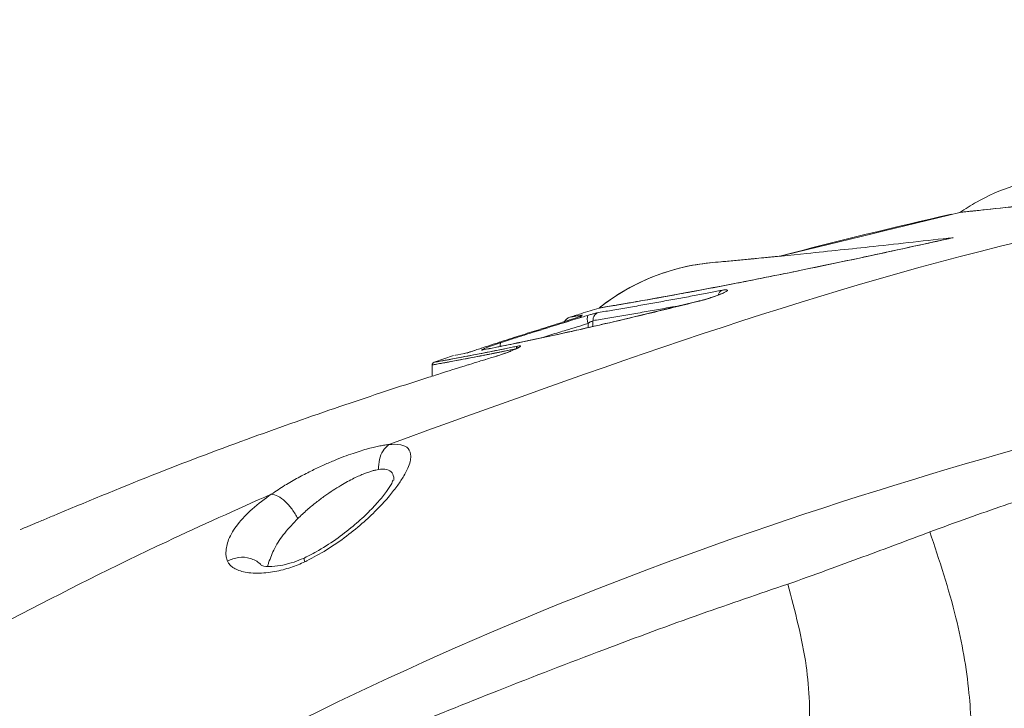
# Model space of a CAD drawing. Units: inches. Extents: x 21063 to 23100, y -9650 to -6719.
# Drawn here: x 22084 to 22153, y -6943 to -6894 of the extents above; entities that cross this region are included whole.
import ezdxf

# ---------------------------------------------------------------- set-up
doc = ezdxf.new("R2010")
doc.units = ezdxf.units.IN
doc.header["$MEASUREMENT"] = 0
doc.layers.get('0').update_dxf_attribs({"lineweight": 20})
doc.layers.get('Defpoints').update_dxf_attribs({"lineweight": 13})
doc.layers.add('DIMSION', color=7, linetype='Continuous', lineweight=9)
doc.styles.get("Standard").update_dxf_attribs({"font": 'ARIAL.TTF'})
doc.dimstyles.new('ypoc 700', dxfattribs={"dimtxt": 12, "dimasz": 15, "dimexe": 0.5, "dimexo": 0.5, "dimgap": 1.5, "dimtad": 1, "dimtoh": 1, "dimdec": 0, "dimzin": 0, "dimdsep": 46, "dimtxsty": 'Standard', "dimcen": 0.09, "dimclrt": 256, "dimadec": 0, "dimazin": 0, "dimtp": 0.01, "dimtm": 0.01, "dimtfac": 1, "dimtdec": 0, "dimtofl": 0, "dimtmove": 0, "dimatfit": 3, "dimfxl": 0, "dimtolj": 1, "dimtzin": 0, "dimarcsym": 0})

# ---------------------------------------------------------------- blocks, each defined once
blk = doc.blocks.new('*D159')
at = {"layer": 'Defpoints', "color": 0}
for p in [(22380.32805100947, -6858.349432807579), (22380.32805100947, -7007.539751161521), (22067.80805100947, -7009.198258923116)]:
    blk.add_point(p, dxfattribs=at)
at = {"layer": 'DIMSION', "color": 0, "lineweight": -2}
for p, q in [((22067.80805100947, -7008.698258923116), (22067.80805100947, -6857.849432807579)), ((22082.80805100947, -6858.349432807579), (22365.32805100947, -6858.349432807579)), ((22380.32805100947, -7007.039751161521), (22380.32805100947, -6857.849432807579))]:
    blk.add_line(p, q, dxfattribs=at)
at = {"layer": 'DIMSION', "color": 0}
for points in [[(22082.80805100947, -6855.849432807579), (22082.80805100947, -6860.849432807579), (22067.80805100947, -6858.349432807579)], [(22365.32805100947, -6855.849432807579), (22365.32805100947, -6860.849432807579), (22380.32805100947, -6858.349432807579)]]:
    blk.add_solid(points, dxfattribs=at)
at = {"layer": 'DIMSION', "insert": (22224.06805100947, -6850.360824349189), "char_height": 12.7, "attachment_point": 5}
blk.add_mtext('\\A1;313', dxfattribs=at)

msp = doc.modelspace()

# ---------------------------------------------------------------- linework, layer by layer
at = {"linetype": 'Continuous'}
for p, q in [((22131.89989527347, -6913.889519174527), (22131.93167017247, -6913.875979836521)), ((22122.30530533147, -6915.364748514521), (22122.31109430547, -6915.362411948527)), ((22124.05001989847, -6915.754159505523), (22124.05001989847, -6915.471849521527)), ((22124.39197417847, -6915.675609879527), (22124.39197417847, -6915.27014192453)), ((22115.30326613847, -6917.596120623521), (22115.38617766147, -6917.573730022523)), ((22116.09217156747, -6917.355751304522), (22116.09735853447, -6917.353576981523)), ((22116.54159298747, -6917.357285227527), (22116.62042185947, -6917.335247885521)), ((22114.53248889447, -6917.741372616529), (22113.16205451547, -6918.217058986529)), ((22117.59817067147, -6917.772421741529), (22117.60631084147, -6917.768592639522)), ((22113.02805100947, -6918.401984639522), (22113.02805100947, -6919.201997506525)), ((22104.02717922347, -6932.033341057522), (22104.02778798547, -6932.033058808529))]:
    msp.add_line(p, q, dxfattribs=at)
for centre, radius, start, end in [((22222.04918967647, -7229.730366807526), 330, 102.6561417728013, 104.8113282124042), ((22134.18398844747, -6926.105015444527), 15, 95.07647324309667, 128.5889720358921)]:
    msp.add_arc(centre, radius, start, end, dxfattribs=at)
for points in [[(22185.03747231547, -6903.617811381533), (22177.45110747647, -6904.530669129519), (22170.65008437747, -6905.347212844521), (22164.75608952147, -6906.036345504523), (22159.84444628347, -6906.591354585522), (22155.87583294047, -6907.025267737517), (22152.87096409747, -6907.34775418153), (22150.97365197547, -6907.549374096525), (22150.32833320847, -6907.618357699517), (22150.97365195847, -6907.549374099523), (22152.87096409247, -6907.34775418153), (22155.87583295647, -6907.02526773452), (22159.84444630647, -6906.591354582524), (22164.75608956147, -6906.036345500521), (22170.65008444347, -6905.347212836517), (22177.45110752647, -6904.530669123524), (22185.03747098447, -6903.617811526528)], [(22185.03633614647, -6903.617681701529, 42.122175153), (22177.08894167747, -6904.574674269526, 39.757872867), (22169.95546087547, -6905.430089150519, 36.046443874), (22163.79470161747, -6906.146747677521, 31.216422117), (22158.67510968247, -6906.720542199524, 25.431043299), (22154.71399512147, -6907.150808984523, 18.89974353), (22151.95249702647, -6907.44560257953, 11.695474676), (22150.51398707447, -6907.598666155529, 3.990482224), (22150.33138063047, -6907.618102480519, 2.4e-08)], [(22185.06771030347, -6903.936040816516), (22154.61486978747, -6909.667441872523), (22109.95793218247, -6924.030673330526)], [(22158.44007330047, -6904.907297500518), (22158.15935524747, -6904.924433724525), (22154.06652011447, -6905.756256224522), (22151.51850918147, -6906.889678223517), (22150.32833320847, -6907.618357699517)], [(22150.32833320847, -6907.618357699517), (22137.91297117347, -6910.637874364525)], [(22149.86501182847, -6909.402819175528, 32.44191479), (22143.59826855747, -6910.766732282522, 30.110979805), (22138.15151638047, -6911.903626123523, 26.760836925), (22133.56966763947, -6912.809647647526, 22.581379064), (22129.88832388447, -6913.497649626523, 17.714570381), (22127.15008240547, -6913.984292282526, 12.26197092), (22125.42765489347, -6914.279520770528, 6.313339955), (22124.82805100947, -6914.380407363518, -5.13e-07)], [(22136.05385004547, -6912.324485894518), (22134.52765622647, -6912.624515805532), (22130.76783104647, -6913.336568072533), (22127.90540465347, -6913.85194672153), (22125.95675809947, -6914.189576560522), (22124.95500438747, -6914.359027173523), (22125.95674399447, -6914.189578954531), (22127.90538417847, -6913.85195031952), (22130.76780914947, -6913.336572105523), (22134.52763571947, -6912.624519766519), (22139.11922028347, -6911.705715166529), (22144.30749765047, -6910.614800387535), (22149.86581120847, -6909.402940571519)], [(22149.84640414647, -6909.404898711531), (22144.22468381247, -6910.024619732525), (22139.51057952247, -6910.52045965552), (22135.91475952547, -6910.878204848523)], [(22132.85670797747, -6911.163837209526), (22131.92337277647, -6911.276345082522), (22128.17193219447, -6912.362579959525), (22125.88264964847, -6913.61150795353), (22124.82805100947, -6914.380407363518)], [(22135.79907907947, -6910.889350686521), (22133.62917894447, -6911.093542540526), (22132.85670797747, -6911.163837209526)], [(22133.90805570547, -6911.067878103517), (22133.45042088047, -6911.109983469527)], [(22134.89201469947, -6910.975799868531), (22133.90805570547, -6911.067878103517)], [(22135.36294092047, -6910.931070421524), (22134.89201469947, -6910.975799868531)], [(22135.79827562147, -6910.889364186522), (22135.36294092047, -6910.931070421524)], [(22136.46224788247, -6910.82510278152), (22135.79827562147, -6910.889364186522)], [(22135.91475952547, -6910.878204848523), (22135.79907907947, -6910.889350686521)], [(22137.91308301747, -6910.682019333522), (22137.44948920447, -6910.728130032519), (22136.46224788247, -6910.82510278152)], [(22136.05385004547, -6912.324485894518), (22134.52765622647, -6912.624515805532), (22133.57752886747, -6912.808374333523)], [(22244.82802414347, -6912.902861826522), (22199.40564209547, -6915.233916548525), (22154.50939565147, -6924.317539794523), (22114.81626820747, -6938.342205961519), (22076.86453897447, -6957.630932772525)], [(22133.57752886747, -6912.808374333523), (22130.76783104647, -6913.336568072533), (22127.90540465347, -6913.85194672153), (22125.95675809947, -6914.189576560522), (22124.95500438747, -6914.359027173523), (22125.95674399447, -6914.189578954531), (22127.90538417847, -6913.85195031952), (22130.76780914947, -6913.336572105523), (22131.79352470047, -6913.146588006515)], [(22124.95500438747, -6914.359027173523), (22125.95674399447, -6914.189578954531), (22127.90538417847, -6913.85195031952), (22130.76780914947, -6913.336572105523), (22131.79352470047, -6913.146588006515)], [(22131.41377079347, -6913.525467537525), (22132.46994997847, -6913.326043731526)], [(22132.46994997847, -6913.326043731526), (22133.38444145247, -6913.150653723518)], [(22133.60680351047, -6913.33584581453), (22133.43017221747, -6913.38304890252), (22133.23057181047, -6913.463819526522), (22132.98436336647, -6913.555098703531)], [(22133.49115869847, -6913.130046718528), (22133.72160644447, -6913.093420470519), (22133.91511600447, -6913.114888082528), (22133.76696445447, -6913.235222679526), (22133.59493133547, -6913.319659444525), (22133.37132432047, -6913.414733777528), (22133.10608912547, -6913.516406784525)], [(22133.49115869847, -6913.130046718528), (22133.34589957947, -6913.25053979252), (22133.25856076147, -6913.453286753524)], [(22133.38444145247, -6913.150653723518), (22133.49115254247, -6913.130026288527)], [(22131.89989527347, -6913.889519174532), (22130.25056050947, -6914.299230341516), (22128.55234428047, -6914.713532935515), (22126.76274288347, -6915.14090596453), (22124.86303888947, -6915.583110430518), (22122.88918162347, -6916.028961959521), (22120.95814595047, -6916.450793548524), (22119.17949013047, -6916.825934274522)], [(22124.77800281147, -6914.698428836527), (22125.80957020147, -6914.525304863528), (22126.91480875347, -6914.336133812518), (22128.05462428547, -6914.136828884519), (22129.19721569747, -6913.93283012852), (22130.32107475047, -6913.728187609515), (22131.41377079347, -6913.525467537525)], [(22131.93173566547, -6913.875967345528), (22127.30378197647, -6915.006744401522), (22124.97393545847, -6915.551389292516)], [(22132.81075931347, -6913.620126931528), (22132.50022571447, -6913.720452310525), (22132.19127073447, -6913.811827721533), (22131.89989805747, -6913.889528082531)], [(22132.37577774647, -6913.753630510524), (22132.03758148947, -6913.848756379528), (22131.93165686447, -6913.875926873523)], [(22132.69644671547, -6913.65336613352), (22132.37577774647, -6913.753630510524)], [(22132.98436336647, -6913.555098703531), (22132.69644671547, -6913.65336613352)], [(22133.10608912547, -6913.516406784525), (22132.81075931347, -6913.620126931528)], [(22123.53966565447, -6914.78066455153), (22123.10568724547, -6914.916785492525)], [(22124.82805100947, -6914.380407363518), (22123.53966565447, -6914.78066455153)], [(22124.02461334647, -6914.900406769528), (22124.27744342647, -6914.825680807531), (22124.49747735647, -6914.76450689452), (22124.77801167547, -6914.69845703453)], [(22124.39197417847, -6915.270141924535), (22125.44037261647, -6915.096823026521), (22126.56356552447, -6914.907488853518), (22127.72180230847, -6914.708063747523), (22128.88278215247, -6914.503983999522), (22130.02464658447, -6914.299305338522), (22130.71526835147, -6914.173625310526)], [(22124.77800281147, -6914.698428836527), (22124.57383687247, -6914.822083365529), (22124.43715036547, -6915.024519195525), (22124.39197704047, -6915.270141924535)], [(22122.30530533147, -6915.364748514527), (22120.22599314647, -6916.015840816523), (22118.95620708947, -6916.420945372527)], [(22121.96234344247, -6915.532500646521), (22122.32849723247, -6915.419198188531)], [(22122.61394036647, -6915.26746750353), (22122.30530612447, -6915.364750985529)], [(22122.38282132847, -6915.340121209527), (22122.31109503047, -6915.362414292518)], [(22122.32849723247, -6915.419198188531), (22123.61529405347, -6915.024696243527)], [(22122.74746783547, -6915.029743506522), (22122.54176788447, -6915.142765766526), (22122.37278021147, -6915.374582267519)], [(22122.59129844847, -6915.274208673531), (22122.38282132847, -6915.340121209527)], [(22122.49069920947, -6915.94841980053), (22124.05001989847, -6915.471849521527)], [(22122.79436630547, -6915.208510941527), (22122.59129844847, -6915.274208673531)], [(22122.92349157947, -6915.166498746526), (22122.61394036647, -6915.26746750353)], [(22123.10568724547, -6914.916785492525), (22122.74743730147, -6915.029647670519)], [(22122.78535892847, -6915.023606111521), (22123.09636205947, -6914.973603319515)], [(22122.98520839847, -6915.145373672516), (22122.79436630547, -6915.208510941527)], [(22123.66450700647, -6914.881584866518), (22123.44203009747, -6914.987486635531), (22123.20700567847, -6915.070638358528), (22122.92349157947, -6915.166498746526)], [(22123.46144642347, -6915.03088096252), (22123.57789320147, -6914.93439638352), (22123.42910433147, -6914.991137712517), (22123.15792331147, -6915.086860972522), (22122.98520839847, -6915.145373672516)], [(22123.09636205947, -6914.973603319515), (22123.19293930647, -6914.958045511514)], [(22123.19293930647, -6914.958045511514), (22123.58066507947, -6914.895250236521)], [(22123.46144642347, -6915.03088096252), (22123.57903815047, -6914.935004812527)], [(22123.66450700647, -6914.881584866518), (22123.56277988847, -6914.925997780527)], [(22123.58066507947, -6914.895250236521), (22123.66451469047, -6914.881609255528)], [(22123.61529405347, -6915.024696243527), (22124.02461362647, -6914.900407654517)], [(22124.02461334647, -6914.900406769528), (22123.99224214647, -6915.204751844525), (22124.05001920447, -6915.471849521527)], [(22124.05001989847, -6915.471849521527), (22124.26454720847, -6915.33619435352), (22124.38758312147, -6915.319630604521)], [(22118.97324697147, -6916.474920952525), (22119.90649246847, -6916.177327679521), (22121.96234344247, -6915.532500646521)], [(22124.11338960347, -6915.747824922531), (22122.66453635847, -6916.072416126532), (22119.12122306147, -6916.831448748526)], [(22120.85214848447, -6916.458304540523), (22121.99134868747, -6916.102817340528)], [(22121.99134868747, -6916.102817340528), (22122.49069920947, -6915.94841980053)], [(22124.21400656547, -6915.724994659518), (22124.11338960347, -6915.747824922531)], [(22124.48241509147, -6915.663912847514), (22124.21400656547, -6915.724994659518)], [(22124.97393545847, -6915.551389292516), (22124.48241509147, -6915.663912847514)], [(22117.70456641447, -6916.825866226522), (22117.33663074247, -6916.945961280529)], [(22117.57176178947, -6916.929412424528), (22117.85753864247, -6916.834722406529)], [(22119.12553510347, -6916.837103107529), (22117.67533647247, -6917.13257050352)], [(22117.84016776147, -6916.781727713525), (22117.70456641447, -6916.825866226522)], [(22117.85753731247, -6916.834718460515), (22117.82117455947, -6917.093892824523)], [(22118.15480851547, -6916.679564446524), (22117.84016776147, -6916.781727713525)], [(22117.85753731247, -6916.834718460515), (22118.97324697147, -6916.474920952525)], [(22118.89267387547, -6916.87861506953), (22117.90676456447, -6917.079490764525)], [(22118.86824907347, -6916.449218655522), (22118.15480851547, -6916.679564446524)], [(22118.95620708947, -6916.420945372527), (22118.86824907347, -6916.449218655522)], [(22118.96516959447, -6916.863678337519), (22118.89267387547, -6916.87861506953)], [(22119.02087371847, -6916.852185860516), (22118.96516959447, -6916.863678337519)], [(22119.06493088347, -6916.843086821529), (22119.02087371847, -6916.852185860516)], [(22119.12122306147, -6916.831448748526), (22119.06493088347, -6916.843086821529)], [(22119.17949013047, -6916.825934274522), (22119.12553510347, -6916.837103107529)], [(22116.74773682247, -6917.707910293531), (22116.62434802047, -6917.732098493529), (22115.01807779847, -6918.040352855525), (22113.97535419847, -6918.234165324531), (22113.36406385047, -6918.345442995524), (22113.07841161547, -6918.396877066531), (22113.45019518647, -6918.329857237528), (22113.81620176947, -6918.263269629526), (22114.24777644947, -6918.18403603453), (22114.72237586147, -6918.095868860524), (22115.22211778247, -6918.001850749519), (22115.73327524347, -6917.90451968152), (22116.24478035447, -6917.805960825521), (22116.74773579047, -6917.707905032519), (22117.23555675347, -6917.611700686532), (22117.70370219447, -6917.518346247518)], [(22118.14937681347, -6917.428462997523), (22116.62434802047, -6917.732098493529), (22115.01807779847, -6918.040352855525), (22113.97535419847, -6918.234165324531), (22113.36406385047, -6918.345442995524), (22113.07841161547, -6918.396877066531), (22113.45019518647, -6918.329857237528), (22113.81620176947, -6918.263269629526), (22114.24777644947, -6918.18403603453), (22114.72237586147, -6918.095868860524), (22115.22211778247, -6918.001850749519), (22115.73327524347, -6917.90451968152), (22116.24478035447, -6917.805960825521), (22116.74773579047, -6917.707905032519), (22117.23555675347, -6917.611700686532), (22117.70370219447, -6917.518346247518), (22118.14939077847, -6917.428531985519), (22118.57134483647, -6917.342676690525)], [(22118.14937681347, -6917.428462997523), (22116.62434802047, -6917.732098493529), (22115.01807779847, -6918.040352855525), (22113.97535419847, -6918.234165324531), (22113.36406385047, -6918.345442995524), (22113.07841161547, -6918.396877066531), (22113.45019518647, -6918.329857237528), (22113.81620176947, -6918.263269629526), (22114.24777644947, -6918.18403603453), (22114.72237586147, -6918.095868860524), (22115.22211778247, -6918.001850749519), (22115.73327524347, -6917.90451968152), (22116.24478035447, -6917.805960825521), (22116.74773579047, -6917.707905032519), (22117.23555675347, -6917.611700686532), (22117.70370219447, -6917.518346247518)], [(22118.96955966947, -6917.26093296153), (22116.62434802047, -6917.732098493529), (22115.01807779847, -6918.040352855525), (22113.97535419847, -6918.234165324531), (22113.36406385047, -6918.345442995524), (22113.07841161547, -6918.396877066531), (22113.45019518647, -6918.329857237528), (22113.81620176947, -6918.263269629526), (22114.24777644947, -6918.18403603453), (22114.72237586147, -6918.095868860524), (22115.22211778247, -6918.001850749519), (22115.73327524347, -6917.90451968152), (22116.24478035447, -6917.805960825521), (22116.74773579047, -6917.707905032519), (22117.23555675347, -6917.611700686532), (22117.70370219447, -6917.518346247518), (22118.14939077847, -6917.428531985519), (22118.57134483647, -6917.342676690525)], [(22116.85939733547, -6917.519492285523), (22116.73634861147, -6917.543748872522), (22115.13989955247, -6917.851823165525), (22114.10351330947, -6918.045507834519), (22113.49597793847, -6918.156699146515), (22113.21209210647, -6918.208089658532), (22113.58166927747, -6918.141109201526), (22113.94546567247, -6918.074566495525), (22114.37443580447, -6917.995383621521), (22114.84617583647, -6917.90726825552), (22115.34291277947, -6917.81330144652), (22115.85100305547, -6917.716019337524), (22116.35944572647, -6917.617505357521), (22116.85939674547, -6917.519489297534), (22117.34431032647, -6917.423319071524)], [(22118.25270284847, -6917.240141246519), (22116.73634861147, -6917.543748872522), (22115.13989955247, -6917.851823165525), (22114.10351330947, -6918.045507834519), (22113.49597793847, -6918.156699146515), (22113.21209210647, -6918.208089658532), (22113.58166927747, -6918.141109201526), (22113.94546567247, -6918.074566495525), (22114.37443580447, -6917.995383621521), (22114.84617583647, -6917.90726825552), (22115.34291277947, -6917.81330144652), (22115.85100305547, -6917.716019337524), (22116.35944572647, -6917.617505357521), (22116.85939674547, -6917.519489297534), (22117.34431032647, -6917.423319071524), (22117.80967169447, -6917.329993162515), (22118.25271534447, -6917.240202622525), (22118.67216996447, -6917.154367105519)], [(22118.25270284847, -6917.240141246519), (22116.73634861147, -6917.543748872522), (22115.13989955247, -6917.851823165525), (22114.10351330947, -6918.045507834519), (22113.49597793847, -6918.156699146515), (22113.21209210647, -6918.208089658532), (22113.58166927747, -6918.141109201526), (22113.94546567247, -6918.074566495525), (22114.37443580447, -6917.995383621521), (22114.84617583647, -6917.90726825552), (22115.34291277947, -6917.81330144652), (22115.85100305547, -6917.716019337524), (22116.35944572647, -6917.617505357521), (22116.85939674547, -6917.519489297534), (22117.34431032647, -6917.423319071524)], [(22115.30326613847, -6917.596120623515), (22114.62026088647, -6917.725020093516), (22115.30327119347, -6917.596135302527)], [(22115.30326613847, -6917.596120623515), (22114.62026088647, -6917.725020093516), (22115.30327119347, -6917.596135302527)], [(22115.38705995747, -6917.577232841526), (22115.30326272747, -6917.596110715524)], [(22116.09217156747, -6917.355751304516), (22115.81096305747, -6917.447444502519), (22115.57185742847, -6917.52220745352), (22115.38705995747, -6917.577232841526)], [(22116.09736443347, -6917.353594845517), (22116.08318138547, -6917.358272686521), (22115.89687444147, -6917.419283068528), (22115.73244495347, -6917.471761425528), (22115.48895837947, -6917.561035641535)], [(22116.49716822847, -6917.221780161526), (22116.09217240547, -6917.355753756528)], [(22116.57504852847, -6917.196084841526), (22116.49716822847, -6917.221780161526)], [(22116.51950679547, -6917.354216731525), (22116.78243993847, -6917.213596162524), (22117.01327046847, -6917.12608276953)], [(22116.54159298747, -6917.357285227517), (22116.51950679547, -6917.354216731525)], [(22116.62167548647, -6917.341575191524), (22116.54158634747, -6917.357265883526)], [(22117.33663074247, -6916.945961280529), (22116.57504852847, -6917.196084841526)], [(22117.48475588247, -6917.16418574853), (22116.62065241547, -6917.335190367514)], [(22117.47914502647, -6917.171848524515), (22116.62167548647, -6917.341575191524)], [(22117.01327046847, -6917.12608276953), (22117.28297042347, -6917.029025487522), (22117.57176178947, -6916.929412424528)], [(22117.67533647247, -6917.13257050352), (22117.47914502647, -6917.171848524515)], [(22117.83171153247, -6917.094610051521), (22117.48475588247, -6917.16418574853)], [(22118.14168646047, -6917.59193487453), (22117.86393625547, -6917.687698252521), (22117.59817099447, -6917.772422654518)], [(22117.90676456447, -6917.079490764525), (22117.83171153247, -6917.094610051521)], [(22118.16770724647, -6917.581452916529), (22117.92376687747, -6917.666486735521)], [(22119.06803289147, -6917.07264839553), (22119.27783213247, -6917.053340458522), (22119.07878184147, -6917.207619876521), (22118.89602707747, -6917.293612206522), (22118.67109479047, -6917.389631391525), (22118.41553445147, -6917.490744333518), (22118.14168646047, -6917.59193487453)], [(22118.60116385547, -6917.416661186529), (22118.39555296747, -6917.497144016517), (22118.16770724647, -6917.581452916529)], [(22118.78094724247, -6917.342118038527), (22118.60116385547, -6917.416661186529)], [(22118.67216996447, -6917.154367105519), (22119.06802986347, -6917.072639608516)], [(22119.19226012647, -6917.140105957522), (22119.05285358347, -6917.217621020529), (22118.78094724247, -6917.342118038527)], [(22118.98005678747, -6917.181397784523), (22118.96954397547, -6917.26093296153)], [(22119.06803289147, -6917.07264839553), (22118.98005678747, -6917.181397784523)], [(22113.16207033447, -6918.217102466522), (22113.04922604447, -6918.316301923514), (22113.02959903847, -6918.40585443352)], [(22114.24775540447, -6918.183922241522), (22113.97535419847, -6918.234165324531), (22113.36406385047, -6918.345442995524), (22113.07841161547, -6918.396877066531), (22113.45019518647, -6918.329857237528), (22113.81620176947, -6918.263269629526), (22114.24777644947, -6918.18403603453), (22114.72237586147, -6918.095868860524)], [(22116.74773682247, -6917.707910293531), (22116.62434802047, -6917.732098493529), (22115.01807779847, -6918.040352855525), (22113.97535419847, -6918.234165324531), (22113.36406385047, -6918.345442995524), (22113.07841161547, -6918.396877066531), (22113.45019518647, -6918.329857237528), (22113.81620176947, -6918.263269629526), (22114.24777644947, -6918.18403603453), (22114.72237586147, -6918.095868860524), (22115.22211778247, -6918.001850749519), (22115.73327524347, -6917.90451968152), (22116.24478035447, -6917.805960825521)], [(22114.37441470947, -6917.995270174528), (22114.10351330947, -6918.045507834519), (22113.49597793847, -6918.156699146515), (22113.21209210647, -6918.208089658532), (22113.58166927747, -6918.141109201526), (22113.94546567247, -6918.074566495525), (22114.37443580447, -6917.995383621521), (22114.84617583647, -6917.90726825552)], [(22115.85103099047, -6917.716164406527), (22115.13989955247, -6917.851823165525), (22114.10351330947, -6918.045507834519), (22113.49597793847, -6918.156699146515), (22113.21209210647, -6918.208089658532), (22113.58166927747, -6918.141109201526), (22113.94546567247, -6918.074566495525), (22114.37443580447, -6917.995383621521), (22114.84617583647, -6917.90726825552), (22115.34291277947, -6917.81330144652), (22115.85100305547, -6917.716019337524), (22116.35944572647, -6917.617505357521)], [(22113.21156225647, -6918.208185030519), (22113.58166927747, -6918.141109201526)], [(22115.73330301547, -6917.904664712529), (22115.22212689647, -6918.001898981522)], [(22115.85103099047, -6917.716164406527), (22115.34292234847, -6917.813351815515)], [(22116.34819306647, -6918.155347311527), (22115.65431527947, -6918.370009485523)], [(22116.75236841347, -6918.031000532523), (22116.34819306647, -6918.155347311527)], [(22116.83080918347, -6918.006926550523), (22116.75236841347, -6918.031000532523)], [(22117.24920742247, -6917.878839140518), (22116.83080918347, -6918.006926550523)], [(22117.59817067147, -6917.772421741531), (22117.24920742247, -6917.878839140518)], [(22117.92376687747, -6917.666486735521), (22117.67308519447, -6917.748004984525), (22117.60631695547, -6917.768612662512)], [(22113.07787977047, -6918.396972294526), (22113.45019518647, -6918.329857237528)], [(22115.55501357547, -6918.400853202525), (22113.42846625547, -6919.068840235523)], [(22115.65431527947, -6918.370009485523), (22115.55501357547, -6918.400853202525)], [(22112.78062166447, -6919.27520147153), (22112.23235554647, -6919.450898417526), (22106.50339049847, -6921.346207207527), (22100.32561323147, -6923.518718800515), (22093.67587757847, -6926.024425024523), (22086.57036975747, -6928.927297231516)], [(22113.25289525947, -6919.124632797531), (22112.78062166447, -6919.27520147153)], [(22113.42846625547, -6919.068840235523), (22113.25289525947, -6919.124632797531)], [(22101.65507358047, -6927.537688398523), (22102.62105653247, -6926.915321985529), (22103.56068168547, -6926.374641354523), (22104.45332806047, -6925.909603266518), (22105.29126029047, -6925.511452927523), (22106.07254037047, -6925.171992939526), (22106.78942872047, -6924.887555195521), (22107.43550019047, -6924.654537628514), (22108.00957865847, -6924.467821350532), (22108.51426823847, -6924.321605073528), (22108.95470415447, -6924.209998828526), (22109.33743275947, -6924.127460167532), (22109.66952149947, -6924.069071162514), (22109.95793234947, -6924.030673818525)], [(22109.95800092647, -6924.030826449518), (22109.55128254347, -6924.47435765752), (22109.29973676947, -6925.088715298516), (22109.23591493347, -6925.794403228523)], [(22109.95800092647, -6924.030826449518), (22110.80495676447, -6924.049500750531), (22111.33637272747, -6924.312751333528), (22111.52443268447, -6924.85803797753)], [(22111.52445070347, -6924.858075994525), (22111.47230103047, -6925.231745729521), (22111.31093931447, -6925.694639074522), (22111.02396873447, -6926.252625215529), (22110.59476273147, -6926.908371637524)], [(22163.05906372047, -6925.077012503527), (22160.78778474547, -6925.874353107523), (22158.41121833647, -6926.677793326518), (22155.96538234547, -6927.494089002525), (22153.46883907247, -6928.335732689528), (22150.90024590447, -6929.228271710519), (22148.20532262347, -6930.212396747527)], [(22103.52562604047, -6929.263242270528), (22104.18725976047, -6928.651267696529), (22104.83180142847, -6928.118652623518), (22105.44463852847, -6927.659993436529), (22106.02036380847, -6927.266796486532), (22106.55755430547, -6926.931107848526), (22107.05080949647, -6926.649419334521), (22107.49563209647, -6926.41827440152), (22107.89114557047, -6926.23269976653), (22108.23908481347, -6926.087028302522), (22108.54293496247, -6925.975488842516), (22108.80716217447, -6925.892639475518), (22109.03660031347, -6925.833642840524), (22109.23602334547, -6925.794403231521)], [(22109.23602334547, -6925.794403231521), (22109.82268800847, -6925.795327793523), (22110.19382478547, -6926.03609298652), (22110.32396354347, -6926.442012977517)], [(22110.32993537747, -6926.528734463522), (22110.32839414047, -6926.528728496523), (22110.16995848047, -6926.787453994526)], [(22110.32396354347, -6926.442012977517), (22110.32679820047, -6926.490744704519)], [(22110.59476273147, -6926.908371637524), (22110.00211679347, -6927.665842451526), (22109.21816172647, -6928.527993225529), (22108.21397158347, -6929.485927826528), (22106.97684868947, -6930.501495355529), (22105.55478729047, -6931.481715397524), (22104.15345909347, -6932.262050756523)], [(22110.16995848047, -6926.787453994526), (22109.79389289247, -6927.35917026252), (22109.21086649847, -6928.079038480522), (22108.42562440847, -6928.902959948529), (22107.43045036547, -6929.802078649525), (22106.21272502147, -6930.739780840515), (22104.81784560147, -6931.622992436525)], [(22101.65507135047, -6927.537683857525), (22094.25743046447, -6930.898707660519), (22072.53785412847, -6942.12724920152)], [(22098.43527850047, -6931.669050002522), (22098.63725805447, -6930.756014753519), (22099.26458372847, -6929.704311881527), (22100.30632344647, -6928.596300458514), (22101.65510006647, -6927.537742313529)], [(22101.65507358047, -6927.537688398523), (22102.11130916747, -6927.678970658519), (22102.62556274947, -6928.055314963516), (22103.12153346547, -6928.610882373519), (22103.52563310347, -6929.263242270528)], [(22085.73119196247, -6929.283689208525), (22084.92970903047, -6929.619488782519)], [(22086.57037505247, -6928.927308935519), (22085.73119196247, -6929.283689208525)], [(22101.46404929947, -6932.383299569519), (22101.89146277447, -6931.364857560526), (22102.60348249447, -6930.290369785529), (22103.52562604047, -6929.263242270528)], [(22084.92970903047, -6929.619488782519), (22084.27688087247, -6929.889414998521), (22083.90331830547, -6930.042290466525)], [(22083.90331830547, -6930.042290466525), (22083.90419501947, -6930.041933321518)], [(22083.90331830547, -6930.042290466525), (22083.90419501947, -6930.041933321518)], [(22148.20532262347, -6930.212396747527), (22145.89700709247, -6931.079093120519), (22143.47273416647, -6931.981325939523), (22140.91244928747, -6932.919655584534), (22138.16861713747, -6933.90238546153)], [(22148.20532262347, -6930.212396747527), (22150.05507081647, -6936.286283419518), (22150.97598070947, -6941.608013077515), (22150.94739036847, -6946.058379817528), (22149.97014511247, -6949.537691789526)], [(22098.54905881047, -6932.267557400519), (22098.46272531047, -6931.97916786353), (22098.43525257247, -6931.669003698516)], [(22098.54905881047, -6932.267557400519), (22099.34913057847, -6932.01405128152), (22100.16581096547, -6932.082864820528), (22100.85491778447, -6932.461849381529), (22100.98972431747, -6932.595821167524)], [(22103.92467026747, -6932.080715863522), (22103.26219811047, -6932.339217113513)], [(22104.02717508547, -6932.033332312516), (22103.92467026747, -6932.080715863522)], [(22104.02233894047, -6932.325624952522), (22104.00977268047, -6932.050067124532), (22104.02607150447, -6932.031224077531)], [(22104.81784560147, -6931.622992436525), (22104.02790154047, -6932.033297950526)], [(22101.27709410347, -6933.097435142532), (22100.65571304247, -6933.126983911519), (22100.06971780147, -6933.092222890533), (22099.56727838747, -6932.996139093528), (22099.16865209447, -6932.851485392523), (22098.87505254347, -6932.67435997053), (22098.67329119147, -6932.476862300529), (22098.54905641247, -6932.267553183519)], [(22103.26219811047, -6932.339217113513), (22102.46455652947, -6932.548879598522), (22101.70190306447, -6932.645062181524), (22101.12367693547, -6932.628046638529), (22100.98643812647, -6932.593401025522)], [(22101.40071254747, -6932.631613571524), (22101.46404929947, -6932.383299569519)], [(22103.03342074247, -6932.722038014523), (22102.48048064347, -6932.884120879527), (22101.89326561347, -6933.012362083529)], [(22103.54818153147, -6932.533752080526), (22103.03342074247, -6932.722038014523)], [(22104.02233894047, -6932.325624952522), (22103.54818153147, -6932.533752080526)], [(22104.15345909347, -6932.262050756523), (22104.02226626347, -6932.325497584527)], [(22101.89326561347, -6933.012362083529), (22101.27709410347, -6933.097435142532)], [(22138.16770150947, -6933.899487202529), (22132.05783504347, -6936.005429568519), (22125.16325892747, -6938.537809076523), (22117.71981296947, -6941.414604008525), (22110.69499369347, -6944.229951322523), (22104.53687585447, -6946.741642218527), (22099.06724642647, -6948.981045725515), (22094.21618421747, -6950.953345593523), (22089.78036000947, -6952.73016215652), (22085.40747561147, -6954.442866232515), (22081.07342521847, -6956.088732118522), (22076.86160694747, -6957.626013687528)], [(22138.16861713747, -6933.90238546153), (22139.46453716747, -6939.675488021523), (22139.65157574647, -6944.842398328525), (22138.72538959047, -6949.215516651522), (22136.72267139247, -6952.637045393516)]]:
    msp.add_spline(points, degree=3, dxfattribs=at)

# ---------------------------------------------------------------- dimensions: what is measured, and where the dimension line sits
at = {"layer": 'DIMSION'}
dim = msp.add_linear_dim(base=(22380.32805100947, -6858.349432807579), p1=(22067.80805100947, -7009.198258923116), p2=(22380.32805100947, -7007.539751161521), dimstyle='ypoc 700', override={"dimtxt": 12.7}, dxfattribs=at)
dim.commit()
dim.dimension.update_dxf_attribs({"geometry": '*D159', "text_midpoint": (22224.06805100947, -6850.360824349189)})

doc.saveas('drawing.dxf')
